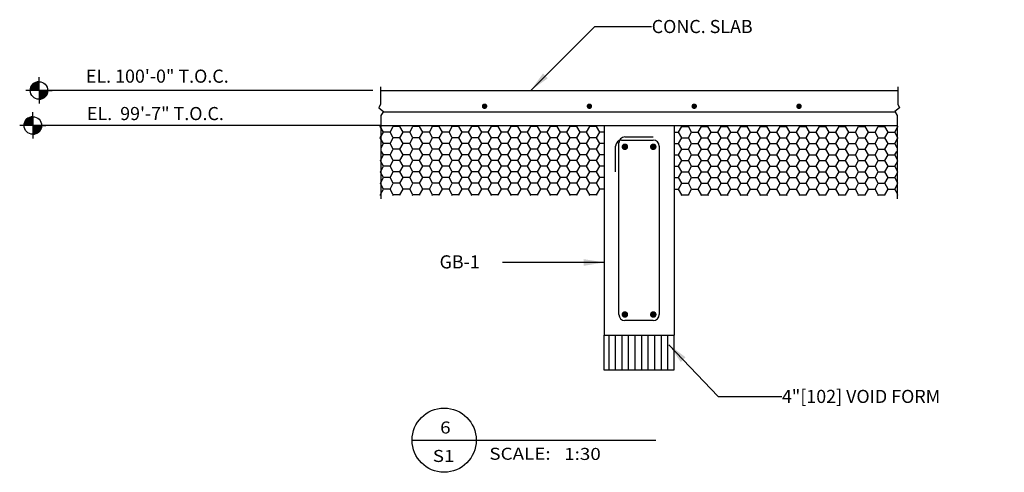
# Model space of a CAD drawing. Units: millimetres. Extents: x -1323 to 60408, y -30584 to 1459.
# Drawn here: x 50438 to 53302, y -6521 to -5206 of the extents above; entities that cross this region are included whole.
import ezdxf
from ezdxf.enums import TextEntityAlignment as Align

# ---------------------------------------------------------------- set-up
doc = ezdxf.new("R2010")
doc.units = ezdxf.units.MM
for name, color, linetype in [('DIM133', 133, 'Continuous'), ('FLOOR$0$S-LIGHT', 3, 'Continuous'), ('GE-002-4', 2, 'Continuous'), ('L131', 131, 'Continuous'), ('LAYER11A', 11, 'Continuous'), ('LAYER131A', 131, 'Continuous'), ('LAYER15A', 15, 'Continuous'), ('LAYER72A', 72, 'Continuous'), ('LAYER7A', 7, 'Continuous'), ('Structural_Section_Dim', 2, 'Continuous')]:
    doc.layers.add(name, color=color, linetype=linetype)
doc.styles.add('ROMANS', font='ROMANS.SHX', dxfattribs={"width": 0.8})
doc.styles.add('ROMANS-115', font='romans.shx', dxfattribs={"width": 1.15})
doc.dimstyles.new('112-ROMANS-115-MS', dxfattribs={"dimscale": 0, "dimtxt": 1.5, "dimasz": 1.5, "dimexe": 1.5, "dimexo": 1.5, "dimgap": 0.125, "dimtad": 1, "dimdec": 4, "dimzin": 1, "dimdsep": 46, "dimlunit": 4, "dimtxsty": 'ROMANS-115', "dimcen": 0.125, "dimclrd": 256, "dimclre": 256, "dimclrt": 256, "dimadec": 0, "dimazin": 0, "dimtfac": 1, "dimtdec": 4, "dimtofl": 0, "dimtmove": 0, "dimatfit": 0, "dimfxl": 1, "dimfrac": 2, "dimtolj": 1, "dimtzin": 0, "dimarcsym": 0})
doc.dimstyles.new('Copy of 112-ROMANS-115-MS-BPV', dxfattribs={"dimscale": 0, "dimtxt": 1.5, "dimasz": 1.5, "dimexe": 1.5, "dimexo": 0.75, "dimgap": 0.75, "dimtad": 1, "dimdec": 3, "dimlfac": -96, "dimrnd": 0.125, "dimzin": 1, "dimdsep": 46, "dimlunit": 4, "dimtxsty": 'ROMANS-115', "dimcen": 0.75, "dimclrd": 256, "dimclre": 256, "dimclrt": 256, "dimadec": 0, "dimazin": 0, "dimtfac": 1, "dimtdec": 3, "dimtofl": 0, "dimtmove": 0, "dimatfit": 0, "dimfxl": 1, "dimfrac": 2, "dimtolj": 1, "dimtzin": 0, "dimarcsym": 0})

# ---------------------------------------------------------------- blocks, each defined once
blk = doc.blocks.new('Title-section')
at = {"layer": 'LAYER15A'}
blk.add_line((-2.066, -7.538), (-0.7979, -7.538), dxfattribs=at)
blk.add_circle((-1.899, -7.538), 0.167, dxfattribs=at)
at = {"layer": 'L131', "style": 'ROMANS', "width": 1.15}
blk.add_text('SCALE:', height=0.0625, dxfattribs=at).set_placement((-1.6635, -7.64))
for tag, p in [('TITLE_NO.', (-1.8925, -7.5036)), ('SHEET_NO.', (-1.9016, -7.6515))]:
    blk.add_attdef(tag, text='', height=0.0625, dxfattribs=at).set_placement(p, align=Align.CENTER)
blk.add_attdef('SCALE', (-1.2742, -7.641), '', height=0.0625, dxfattribs=at)
blk = doc.blocks.new('*X83')
at = {"color": 0}
for p, q in [((614, 821.4), (626, 833.3)), ((614, 821.6), (625.8, 833.3)), ((614, 821.7), (625.6, 833.3)), ((614, 821.9), (625.4, 833.3)), ((614, 822.1), (625.3, 833.3)), ((614.1, 822.3), (625.1, 833.3)), ((614.1, 822.5), (624.9, 833.3)), ((614.1, 822.7), (624.7, 833.3)), ((614.1, 822.9), (624.5, 833.2)), ((614.1, 823.1), (624.3, 833.2)), ((614.2, 821.3), (626, 833.2)), ((614.2, 823.3), (624.1, 833.2)), ((614.2, 823.5), (623.8, 833.1)), ((614.3, 823.7), (623.6, 833.1)), ((614.3, 824), (623.4, 833.1)), ((614.3, 821.3), (626, 833)), ((614.4, 824.2), (623.2, 833)), ((614.4, 824.4), (622.9, 832.9)), ((614.5, 824.7), (622.7, 832.9)), ((614.5, 821.3), (626, 832.8)), ((614.6, 824.9), (622.4, 832.8)), ((614.7, 825.2), (622.2, 832.7)), ((614.7, 821.3), (626, 832.7)), ((614.8, 825.5), (621.9, 832.6)), ((614.9, 825.8), (621.6, 832.5)), ((614.9, 821.3), (626, 832.5)), ((615, 826.1), (621.3, 832.4)), ((615, 821.3), (626, 832.3)), ((615.1, 826.4), (621, 832.2)), ((615.2, 821.3), (626, 832.1)), ((615.3, 826.7), (620.6, 832.1)), ((615.4, 821.3), (626, 832)), ((615.5, 827.1), (620.3, 831.9)), ((615.6, 821.3), (626, 831.8)), ((615.7, 827.5), (619.9, 831.6)), ((615.8, 821.3), (626, 831.6)), ((615.9, 821.3), (626, 831.4)), ((616, 828), (619.4, 831.3)), ((616.1, 821.3), (626, 831.3)), ((616.3, 821.3), (626, 831.1)), ((616.4, 828.6), (618.8, 830.9)), ((616.5, 821.3), (626, 830.9)), ((616.6, 821.3), (626, 830.7)), ((616.8, 821.3), (626, 830.6)), ((617, 821.3), (626, 830.4)), ((617.2, 821.3), (626, 830.2)), ((617.3, 821.3), (626, 830)), ((617.5, 821.3), (626, 829.8)), ((617.7, 821.3), (626, 829.7)), ((617.9, 821.3), (626, 829.5)), ((618, 821.3), (626, 829.3)), ((618.2, 821.3), (626, 829.1)), ((618.4, 821.3), (626, 829)), ((618.6, 821.3), (626, 828.8)), ((618.8, 821.3), (626, 828.6)), ((618.9, 821.3), (626, 828.4)), ((619.1, 821.3), (626, 828.3)), ((619.3, 821.3), (626, 828.1)), ((619.5, 821.3), (626, 827.9)), ((619.6, 821.3), (626, 827.7)), ((619.8, 821.3), (626, 827.5)), ((620, 821.3), (626, 827.4)), ((620.2, 821.3), (626, 827.2)), ((620.3, 821.3), (626, 827)), ((620.5, 821.3), (626, 826.8)), ((620.7, 821.3), (626, 826.7)), ((620.9, 821.3), (626, 826.5)), ((621.1, 821.3), (626, 826.3)), ((621.2, 821.3), (626, 826.1)), ((621.4, 821.3), (626, 826)), ((621.6, 821.3), (626, 825.8)), ((621.8, 821.3), (626, 825.6)), ((621.9, 821.3), (626, 825.4)), ((622.1, 821.3), (626, 825.2)), ((622.3, 821.3), (626, 825.1)), ((622.5, 821.3), (626, 824.9)), ((622.6, 821.3), (626, 824.7)), ((622.8, 821.3), (626, 824.5)), ((623, 821.3), (626, 824.4)), ((623.2, 821.3), (626, 824.2)), ((623.4, 821.3), (626, 824)), ((623.5, 821.3), (626, 823.8)), ((623.7, 821.3), (626, 823.7)), ((623.9, 821.3), (626, 823.5)), ((624.1, 821.3), (626, 823.3)), ((624.2, 821.3), (626, 823.1)), ((624.4, 821.3), (626, 822.9)), ((624.6, 821.3), (626, 822.8)), ((624.8, 821.3), (626, 822.6)), ((624.9, 821.3), (626, 822.4)), ((625.1, 821.3), (626, 822.2)), ((625.3, 821.3), (626, 822.1)), ((625.5, 821.3), (626, 821.9)), ((625.7, 821.3), (626, 821.7)), ((625.8, 821.3), (626, 821.5)), ((626, 821.3), (626, 821.4))]:
    blk.add_line(p, q, dxfattribs=at)

msp = doc.modelspace()

# ---------------------------------------------------------------- hatches: boundary and pattern name
at = {"layer": 'LAYER7A'}
h = msp.add_hatch(dxfattribs=at)
h.set_pattern_fill('HONEY', color=256, scale=152.4, style=0)
h.set_pattern_definition([(180, (189018.163, -26485.29), (-28.575, 16.4977839), [19.05, -38.1]), (60, (189018.163, -26485.29), (28.575, 16.497784), [19.05, -38.1]), (120, (189018.163, -26485.29), (-6e-08, 32.9955678), [-38.1, 19.05])])
h.paths.add_polyline_path([(52087.097, -5513.40175), (52087.097, -5716.60175), (51487.07799, -5716.60175), (51487.07799, -5593.82233), (51494.41331, -5582.30943), (51480.79059, -5571.84318), (51486.03009, -5561.37692), (51486.03009, -5513.40175)])
h.paths.add_polyline_path([(52087.097, -5513.40175), (52137.897, -5513.40175), (52137.897, -5716.60175), (52087.097, -5716.60175)])
h = msp.add_hatch(dxfattribs=at)
h.set_pattern_fill('HONEY', color=256, scale=152.4, style=0)
h.set_pattern_definition([(0, (-84539.169, -26485.29), (28.575, 16.4977839), [19.05, -38.1]), (120, (-84539.169, -26485.29), (-28.575, 16.497784), [19.05, -38.1]), (60, (-84539.169, -26485.29), (6e-08, 32.9955678), [-38.1, 19.05])])
h.paths.add_polyline_path([(52391.897, -5513.40175), (52391.897, -5716.60175), (52991.916, -5716.60175), (52991.916, -5593.82233), (52984.58068, -5582.30943), (52998.2034, -5571.84318), (52992.9639, -5561.37692), (52992.9639, -5513.40175)])
h.paths.add_polyline_path([(52391.897, -5513.40175), (52341.097, -5513.40175), (52341.097, -5716.60175), (52391.897, -5716.60175)])
h = msp.add_hatch(dxfattribs=at)
h.set_pattern_fill('LINE', color=256, scale=152.13536, angle=90, style=0)
h.set_pattern_definition([(90, (-29221.292, 17622.48), (-19.01692, 0), [])])
h.paths.add_polyline_path([(52137.897, -6123.00175), (52137.897, -6224.42532), (52340.74414, -6224.42532), (52340.74414, -6123.00175)])

# ---------------------------------------------------------------- linework, layer by layer
at = {"layer": 'DIM133'}
for p, q in [((51487.49053, -5401.51878), (51487.49053, -5452.02173)), ((52991.50346, -5401.51878), (52991.50346, -5452.02173)), ((51487.49053, -5452.02173), (51482.25103, -5462.48799)), ((51482.25103, -5462.48799), (51495.87375, -5472.95425)), ((52996.74296, -5462.48799), (52983.12024, -5472.95425)), ((52991.50346, -5452.02173), (52996.74296, -5462.48799)), ((51495.87375, -5472.95425), (51488.53844, -5484.46714)), ((51488.53844, -5484.46714), (51488.53844, -5726.40544)), ((52983.12024, -5472.95425), (52990.45555, -5484.46714)), ((52990.45555, -5484.46714), (52990.45555, -5726.40544))]:
    msp.add_line(p, q, dxfattribs=at)
at = {"layer": 'FLOOR$0$S-LIGHT'}
for p, q in [((50494.45629, -5411.80175), (50494.45629, -5373.60253)), ((50494.45629, -5411.80175), (50456.25707, -5411.80175)), ((50494.45629, -5411.80175), (50532.6555, -5411.80175)), ((50494.45629, -5411.80175), (50494.45629, -5450.00096)), ((50476.49913, -5513.40175), (50476.49913, -5475.20253)), ((50476.49913, -5513.40175), (50438.29991, -5513.40175)), ((50476.49913, -5513.40175), (50514.69835, -5513.40175)), ((50476.49913, -5513.40175), (50476.49913, -5551.60096))]:
    msp.add_line(p, q, dxfattribs=at)
for centre in [(50494.45629, -5411.80175), (50476.49913, -5513.40175)]:
    msp.add_circle(centre, 25.46615, dxfattribs=at)
for centre, start, end in [((50494.45629, -5411.80175), 90, 180), ((50494.45632, -5411.76864), 269.94478167, 359.94478167), ((50476.49913, -5513.40175), 90, 180), ((50476.49916, -5513.36864), 269.94478167, 359.94478167)]:
    msp.add_arc(centre, 25.46615, start, end, dxfattribs=at)
at = {"layer": 'LAYER11A'}
for p, q in [((51487.49053, -5411.80175), (52991.50346, -5411.80175)), ((51488.53844, -5513.40175), (52990.45555, -5513.40175)), ((52137.897, -5513.40175), (52137.897, -6123.00175)), ((52341.097, -5513.40175), (52341.097, -6123.00175)), ((52137.897, -6123.00175), (52341.097, -6123.00175)), ((52137.897, -6123.00175), (52341.097, -6123.00175))]:
    msp.add_line(p, q, dxfattribs=at)
at = {"layer": 'LAYER131A'}
for p, q in [((52137.897, -6224.42532), (52137.897, -6123.00175)), ((52340.74414, -6123.00175), (52340.74414, -6224.42532)), ((52340.74414, -6224.42532), (52137.897, -6224.42532))]:
    msp.add_line(p, q, dxfattribs=at)
for points, const_width in [([(51786.26575, -5457.67152, 1), (51794.20325, -5457.67152, 1)], 7.9375), ([(52091.06575, -5457.67152, 1), (52099.00325, -5457.67152, 1)], 7.9375), ([(52395.86575, -5457.67152, 1), (52403.80325, -5457.67152, 1)], 7.9375), ([(52700.66575, -5457.67152, 1), (52708.60325, -5457.67152, 1)], 7.9375), ([(52193.4595, -5575.39098, 1), (52202.9845, -5575.39098, 1)], 9.525), ([(52285.5345, -5575.39098, -1), (52276.0095, -5575.39098, -1)], 9.525), ([(52193.4595, -6062.67675, -1), (52202.9845, -6062.67675, -1)], 9.525), ([(52285.5345, -6062.67675, 1), (52276.0095, -6062.67675, 1)], 9.525)]:
    msp.add_lwpolyline(points, format="xyb", close=True, dxfattribs=dict(at, const_width=const_width))
at = {"layer": 'LAYER72A'}
for p, q in [((51495.49639, -5473.54652), (52983.4976, -5473.54652)), ((52198.222, -5546.73925), (52280.772, -5546.73925)), ((52171.2345, -5648.33925), (52171.2345, -5573.72675)), ((52180.7595, -6062.67675), (52180.7595, -5564.20175)), ((52188.697, -5556.26425), (52280.772, -5556.26425)), ((52298.2345, -5573.72675), (52298.2345, -6062.67675)), ((52280.772, -6080.13925), (52198.222, -6080.13925))]:
    msp.add_line(p, q, dxfattribs=at)
for centre, start, end in [((52198.222, -5564.20175), 90, 180), ((52188.697, -5573.72675), 90, 180), ((52280.772, -5573.72675), 0, 90), ((52198.222, -6062.67675), 180, 270), ((52280.772, -6062.67675), 270, 0)]:
    msp.add_arc(centre, 17.4625, start, end, dxfattribs=at)
at = {"layer": 'Structural_Section_Dim', "ltscale": 12}
for p, q in [((51465.35249, -5411.80175), (50494.45629, -5411.80175)), ((51488.53844, -5513.40175), (50476.49913, -5513.40175))]:
    msp.add_line(p, q, dxfattribs=at)

# ---------------------------------------------------------------- block references
at = {"layer": 'FLOOR$0$S-LIGHT', "xscale": 2.122178819443161, "yscale": 2.122178819446049, "zscale": 2.122178819445409}
for p in [(49166.7146, -7154.83642), (49148.75745, -7256.43642)]:
    msp.add_blockref('*X83', p, dxfattribs=at)
at = {"layer": 'FLOOR$0$S-LIGHT', "xscale": -2.122178819444738, "yscale": 2.122178819446049, "zscale": 2.122178819445409, "rotation": 269.9447816678198}
for p in [(48750.9255, -6738.61328), (48732.96835, -6840.21328)]:
    msp.add_blockref('*X83', p, dxfattribs=at)
at = {"layer": 'Structural_Section_Dim', "xscale": 558.8, "yscale": 558.8, "zscale": 558.8}
msp.add_blockref('Title-section', (52733.68584, -2215.39479), dxfattribs=at).add_auto_attribs({'TITLE_NO.': '6', 'SHEET_NO.': 'S1', 'SCALE': '1:30'})

# ---------------------------------------------------------------- texts
at = {"layer": 'GE-002-4', "char_height": 38.1, "attachment_point": 1, "style": 'ROMANS-115'}
for s, insert in [('EL. 100\'-0" T.O.C. ', (50630.83899, -5351.21503)), ('EL.  99\'-7" T.O.C. ', (50633.92264, -5459.82183)), ('GB-1 ', (51659.35031, -5890.66925)), ('\\A1;4"[102] VOID FORM', (52654.77896, -6281.48691))]:
    msp.add_mtext(s, dxfattribs=dict(at, insert=insert))
at = {"layer": 'Structural_Section_Dim', "insert": (52276.24659, -5206.9546), "char_height": 38.1, "attachment_point": 1, "style": 'ROMANS-115'}
msp.add_mtext('\\A1;CONC. SLAB', dxfattribs=at)

# ---------------------------------------------------------------- leaders
at = {"layer": 'GE-002-4'}
msp.add_leader([(52137.897, -5911.45507), (51842.77932, -5911.45507)], dimstyle='112-ROMANS-115-MS', override={"dimscale": 1, "dimasz": 60, "dimtad": 0}, dxfattribs=at)
at = {"layer": 'GE-002-4', "annotation_type": 0, "has_hookline": 1, "hookline_direction": 0, "text_width": 646.79286}
msp.add_leader([(52326.05589, -6150.40202), (52469.77591, -6300.53691), (52654.65396, -6300.53691)], dimstyle='112-ROMANS-115-MS', override={"dimscale": 1, "dimasz": 60, "dimtad": 0}, dxfattribs=at)
at = {"layer": 'Structural_Section_Dim', "annotation_type": 0, "has_hookline": 1, "hookline_direction": 0, "text_width": 390.16214}
msp.add_leader([(51924.55002, -5411.80175), (52110.34717, -5226.0046), (52275.49659, -5226.0046)], dimstyle='Copy of 112-ROMANS-115-MS-BPV', override={"dimscale": 1, "dimasz": 60, "dimtad": 0}, dxfattribs=at)

doc.saveas('drawing.dxf')
